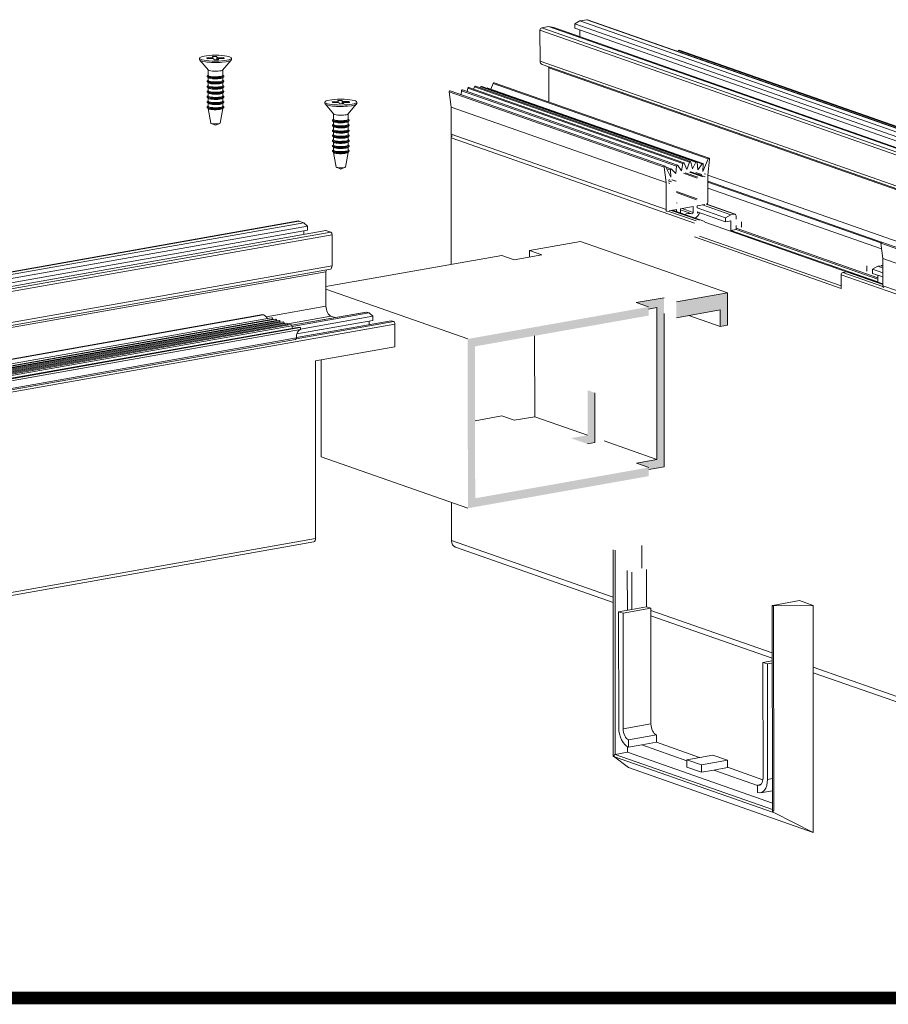
# Model space of a CAD drawing. Units: millimetres. Extents: x 17396 to 17693, y -7094 to -6674.
# Drawn here: x 17568 to 17640, y -6936 to -6854 of the extents above; entities that cross this region are included whole.
import ezdxf

# ---------------------------------------------------------------- set-up
doc = ezdxf.new("R2010")
doc.units = ezdxf.units.MM
doc.layers.add('CABEÇALHO FOLHA', color=7, linetype='Continuous', lineweight=9)
doc.layers.add('PERFIL', color=7, linetype='Continuous', lineweight=5)

msp = doc.modelspace()

# ---------------------------------------------------------------- hatches: boundary and pattern name
at = {"layer": 'PERFIL'}
for points in [[(17621.242, -6878.424), (17621.24, -6877.124), (17618.934, -6877.533), (17619.955, -6877.891), (17619.956, -6878.07), (17620.636, -6877.95), (17620.648, -6890.54), (17618.947, -6890.842), (17619.968, -6891.2), (17619.968, -6891.379), (17621.254, -6891.151)], [(17625.895, -6878.138), (17625.896, -6879.506), (17626.501, -6879.399), (17626.499, -6876.731), (17622.261, -6877.482), (17622.263, -6878.782)], [(17619.969, -6891.918), (17619.968, -6891.2), (17605.584, -6893.751), (17605.572, -6881.16), (17619.956, -6878.609), (17619.955, -6877.891), (17604.966, -6880.549), (17604.979, -6894.577)], [(17615.502, -6885.007), (17614.897, -6884.795), (17614.9, -6888.524), (17613.521, -6888.769), (17614.882, -6889.246), (17615.506, -6889.135)]]:
    msp.add_hatch(color=256, dxfattribs=at).paths.add_polyline_path(points)

# ---------------------------------------------------------------- linework, layer by layer
at = {"layer": 'CABEÇALHO FOLHA', "color": 128, "lineweight": 70, "true_color": 0x004d40, "const_width": 1.06}
msp.add_lwpolyline([(17680.173, -6935.164), (17420.173, -6935.164)], dxfattribs=at)
at = {"layer": 'PERFIL'}
for p, q in [((17613.838, -6854.437), (17614.27, -6854.189)), ((17613.838, -6854.779), (17613.838, -6854.437)), ((17613.838, -6854.437), (17663.941, -6872.009)), ((17614.27, -6854.189), (17614.847, -6854.087)), ((17614.27, -6854.189), (17664.373, -6871.762)), ((17614.847, -6854.087), (17664.95, -6871.659)), ((17614.905, -6854.091), (17665.008, -6871.664)), ((17610.958, -6857.514), (17610.955, -6854.948)), ((17610.955, -6854.948), (17661.059, -6872.52)), ((17611.099, -6854.751), (17611.676, -6854.649)), ((17611.099, -6854.751), (17661.203, -6872.324)), ((17611.676, -6854.649), (17612.108, -6854.743)), ((17611.676, -6854.649), (17661.779, -6872.222)), ((17612.108, -6854.743), (17662.212, -6872.316)), ((17613.838, -6854.779), (17663.941, -6872.351)), ((17614.271, -6855.502), (17614.271, -6854.931)), ((17622.422, -6856.65), (17622.393, -6856.717)), ((17672.525, -6874.223), (17622.422, -6856.65)), ((17672.601, -6874.175), (17622.498, -6856.602)), ((17582.729, -6857.271), (17582.729, -6857.388)), ((17583.463, -6858.26), (17582.745, -6857.426)), ((17583.335, -6857.251), (17583.686, -6857.245)), ((17583.368, -6857.316), (17583.335, -6857.251)), ((17583.72, -6857.309), (17583.368, -6857.316)), ((17583.686, -6857.31), (17583.686, -6857.245)), ((17583.812, -6857.145), (17584.164, -6857.139)), ((17583.846, -6857.21), (17583.812, -6857.145)), ((17583.846, -6857.316), (17583.846, -6857.213)), ((17583.945, -6857.403), (17583.912, -6857.338)), ((17584.297, -6857.397), (17583.945, -6857.403)), ((17584.164, -6857.139), (17584.197, -6857.203)), ((17584.164, -6857.399), (17584.164, -6857.139)), ((17584.197, -6857.398), (17584.197, -6857.203)), ((17584.263, -6857.397), (17584.263, -6857.329)), ((17584.264, -6857.332), (17584.297, -6857.397)), ((17584.264, -6857.397), (17584.264, -6857.332)), ((17584.39, -6857.233), (17584.741, -6857.226)), ((17584.39, -6857.298), (17584.39, -6857.233)), ((17584.775, -6857.291), (17584.423, -6857.297)), ((17584.645, -6858.26), (17585.363, -6857.426)), ((17584.741, -6857.226), (17584.775, -6857.291)), ((17584.741, -6857.291), (17584.741, -6857.226)), ((17585.379, -6857.27), (17585.379, -6857.388)), ((17610.958, -6857.514), (17661.061, -6875.086)), ((17583.456, -6858.252), (17583.456, -6858.705)), ((17584.653, -6858.252), (17584.653, -6858.705)), ((17611.129, -6857.796), (17661.232, -6875.369)), ((17611.682, -6860.907), (17611.679, -6858.07)), ((17611.679, -6858.07), (17661.782, -6875.643)), ((17583.365, -6858.749), (17583.365, -6858.788)), ((17583.366, -6859.176), (17583.366, -6859.215)), ((17583.467, -6858.896), (17583.378, -6858.812)), ((17583.467, -6859.323), (17583.378, -6859.239)), ((17583.456, -6858.684), (17583.417, -6858.701)), ((17583.456, -6859.11), (17583.417, -6859.128)), ((17583.456, -6858.886), (17583.456, -6859.132)), ((17583.456, -6859.313), (17583.456, -6859.559)), ((17584.642, -6858.896), (17584.731, -6858.812)), ((17584.642, -6859.323), (17584.731, -6859.239)), ((17584.653, -6858.683), (17584.691, -6858.7)), ((17584.653, -6858.885), (17584.653, -6859.132)), ((17584.653, -6859.11), (17584.692, -6859.127)), ((17584.653, -6859.312), (17584.653, -6859.559)), ((17584.743, -6858.748), (17584.743, -6858.788)), ((17584.743, -6859.175), (17584.743, -6859.215)), ((17624.987, -6865.573), (17607.164, -6859.322)), ((17583.366, -6859.603), (17583.366, -6859.642)), ((17583.366, -6860.03), (17583.366, -6860.069)), ((17583.467, -6859.75), (17583.378, -6859.666)), ((17583.467, -6860.177), (17583.378, -6860.093)), ((17583.456, -6859.537), (17583.417, -6859.555)), ((17583.456, -6859.964), (17583.418, -6859.982)), ((17583.456, -6859.74), (17583.456, -6859.986)), ((17583.456, -6860.167), (17583.456, -6860.413)), ((17584.642, -6859.75), (17584.731, -6859.666)), ((17584.642, -6860.177), (17584.731, -6860.093)), ((17584.653, -6859.537), (17584.692, -6859.554)), ((17584.653, -6859.739), (17584.653, -6859.986)), ((17584.653, -6859.964), (17584.692, -6859.981)), ((17584.653, -6860.166), (17584.653, -6860.413)), ((17584.743, -6859.602), (17584.743, -6859.642)), ((17584.744, -6860.029), (17584.744, -6860.069)), ((17621.245, -6866.309), (17603.422, -6860.058)), ((17603.422, -6860.058), (17603.581, -6861.32)), ((17621.326, -6866.222), (17603.503, -6859.971)), ((17604.453, -6859.97), (17604.43, -6860.296)), ((17622.276, -6866.221), (17604.453, -6859.97)), ((17622.357, -6866.15), (17604.534, -6859.899)), ((17604.985, -6859.753), (17604.924, -6860.036)), ((17622.808, -6866.004), (17604.985, -6859.753)), ((17622.887, -6865.945), (17605.064, -6859.694)), ((17605.527, -6859.646), (17605.458, -6859.833)), ((17623.35, -6865.897), (17605.527, -6859.646)), ((17623.425, -6865.85), (17605.602, -6859.599)), ((17606.062, -6859.652), (17606.014, -6859.743)), ((17623.885, -6865.903), (17606.062, -6859.652)), ((17623.956, -6865.867), (17606.133, -6859.616)), ((17624.398, -6866.021), (17606.575, -6859.77)), ((17606.575, -6859.77), (17606.575, -6859.771)), ((17624.462, -6865.996), (17606.639, -6859.745)), ((17607.088, -6859.37), (17606.886, -6859.831)), ((17624.911, -6865.621), (17607.088, -6859.37)), ((17583.366, -6860.457), (17583.366, -6860.496)), ((17583.366, -6860.883), (17583.366, -6860.923)), ((17583.467, -6860.604), (17583.379, -6860.52)), ((17583.467, -6861.031), (17583.379, -6860.947)), ((17583.456, -6860.391), (17583.418, -6860.408)), ((17583.456, -6860.818), (17583.418, -6860.835)), ((17583.456, -6860.593), (17583.456, -6860.84)), ((17584.642, -6860.603), (17584.731, -6860.519)), ((17584.642, -6861.03), (17584.731, -6860.946)), ((17584.653, -6860.391), (17584.692, -6860.408)), ((17584.653, -6860.593), (17584.653, -6860.84)), ((17584.653, -6860.818), (17584.692, -6860.835)), ((17584.744, -6860.456), (17584.744, -6860.495)), ((17584.744, -6860.883), (17584.744, -6860.922)), ((17593.119, -6860.915), (17593.119, -6861.032)), ((17593.725, -6860.895), (17594.076, -6860.889)), ((17593.758, -6860.96), (17593.725, -6860.895)), ((17594.11, -6860.953), (17593.758, -6860.96)), ((17594.076, -6860.954), (17594.076, -6860.889)), ((17594.202, -6860.789), (17594.554, -6860.783)), ((17594.236, -6860.854), (17594.202, -6860.789)), ((17594.236, -6860.96), (17594.236, -6860.857)), ((17594.335, -6861.047), (17594.302, -6860.983)), ((17594.554, -6860.783), (17594.587, -6860.847)), ((17594.554, -6861.043), (17594.554, -6860.783)), ((17594.587, -6861.043), (17594.587, -6860.847)), ((17594.653, -6861.041), (17594.653, -6860.973)), ((17594.654, -6860.976), (17594.687, -6861.041)), ((17594.654, -6861.041), (17594.654, -6860.976)), ((17594.78, -6860.877), (17595.131, -6860.87)), ((17594.78, -6860.942), (17594.78, -6860.877)), ((17595.165, -6860.935), (17594.813, -6860.941)), ((17595.131, -6860.87), (17595.165, -6860.935)), ((17595.131, -6860.935), (17595.131, -6860.87)), ((17595.769, -6860.914), (17595.769, -6861.032)), ((17583.366, -6861.31), (17583.366, -6861.35)), ((17583.468, -6861.458), (17583.379, -6861.374)), ((17583.457, -6861.245), (17583.418, -6861.262)), ((17583.457, -6861.02), (17583.457, -6861.267)), ((17583.661, -6862.649), (17583.458, -6861.449)), ((17584.45, -6862.648), (17584.652, -6861.449)), ((17584.643, -6861.457), (17584.731, -6861.373)), ((17584.653, -6861.02), (17584.653, -6861.266)), ((17584.653, -6861.245), (17584.692, -6861.262)), ((17584.744, -6861.31), (17584.744, -6861.349)), ((17593.853, -6861.904), (17593.136, -6861.07)), ((17594.687, -6861.041), (17594.335, -6861.047)), ((17595.035, -6861.904), (17595.753, -6861.07)), ((17621.405, -6867.571), (17603.581, -6861.32)), ((17603.581, -6861.32), (17603.584, -6863.578)), ((17593.756, -6862.393), (17593.756, -6862.432)), ((17593.857, -6862.54), (17593.768, -6862.456)), ((17593.846, -6862.328), (17593.807, -6862.345)), ((17593.846, -6861.896), (17593.846, -6862.349)), ((17593.846, -6862.53), (17593.846, -6862.776)), ((17595.032, -6862.54), (17595.121, -6862.456)), ((17595.043, -6861.896), (17595.043, -6862.349)), ((17595.043, -6862.327), (17595.081, -6862.345)), ((17595.043, -6862.53), (17595.043, -6862.776)), ((17595.133, -6862.393), (17595.133, -6862.432)), ((17584.055, -6862.827), (17583.693, -6862.675)), ((17584.055, -6862.827), (17584.417, -6862.675)), ((17593.756, -6862.82), (17593.756, -6862.859)), ((17593.756, -6863.247), (17593.756, -6863.286)), ((17593.857, -6862.967), (17593.768, -6862.883)), ((17593.857, -6863.394), (17593.768, -6863.31)), ((17593.846, -6862.755), (17593.807, -6862.772)), ((17593.846, -6863.181), (17593.808, -6863.199)), ((17593.846, -6862.957), (17593.846, -6863.203)), ((17593.846, -6863.384), (17593.846, -6863.63)), ((17595.032, -6862.967), (17595.121, -6862.883)), ((17595.032, -6863.394), (17595.121, -6863.31)), ((17595.043, -6862.754), (17595.082, -6862.771)), ((17595.043, -6862.956), (17595.043, -6863.203)), ((17595.043, -6863.181), (17595.082, -6863.198)), ((17595.043, -6863.383), (17595.043, -6863.63)), ((17595.133, -6862.819), (17595.133, -6862.859)), ((17595.134, -6863.246), (17595.134, -6863.286)), ((17593.756, -6863.674), (17593.756, -6863.713)), ((17593.756, -6864.101), (17593.756, -6864.14)), ((17593.857, -6863.821), (17593.769, -6863.737)), ((17593.857, -6864.248), (17593.769, -6864.164)), ((17593.846, -6863.608), (17593.808, -6863.626)), ((17593.846, -6864.035), (17593.808, -6864.053)), ((17593.846, -6863.811), (17593.846, -6864.057)), ((17593.847, -6864.238), (17593.847, -6864.484)), ((17595.032, -6863.821), (17595.121, -6863.737)), ((17595.032, -6864.248), (17595.121, -6864.164)), ((17595.043, -6863.608), (17595.082, -6863.625)), ((17595.043, -6863.81), (17595.043, -6864.057)), ((17595.043, -6864.035), (17595.082, -6864.052)), ((17595.043, -6864.237), (17595.043, -6864.484)), ((17595.134, -6863.673), (17595.134, -6863.713)), ((17595.134, -6864.1), (17595.134, -6864.14)), ((17603.593, -6874.366), (17603.583, -6863.886)), ((17603.583, -6863.886), (17623.755, -6870.961)), ((17621.407, -6869.829), (17603.584, -6863.578)), ((17593.756, -6864.527), (17593.756, -6864.567)), ((17593.756, -6864.954), (17593.756, -6864.994)), ((17593.858, -6864.675), (17593.769, -6864.591)), ((17593.858, -6865.102), (17593.769, -6865.018)), ((17593.847, -6864.462), (17593.808, -6864.479)), ((17593.847, -6864.889), (17593.808, -6864.906)), ((17593.847, -6864.664), (17593.847, -6864.911)), ((17595.032, -6864.674), (17595.121, -6864.59)), ((17595.033, -6865.101), (17595.121, -6865.017)), ((17595.043, -6864.462), (17595.082, -6864.479)), ((17595.043, -6864.664), (17595.043, -6864.911)), ((17595.043, -6864.889), (17595.082, -6864.906)), ((17595.134, -6864.527), (17595.134, -6864.566)), ((17595.134, -6864.954), (17595.134, -6864.993)), ((17594.051, -6866.293), (17593.848, -6865.093)), ((17594.84, -6866.293), (17595.042, -6865.093)), ((17623.591, -6866.455), (17623.458, -6865.889)), ((17624.911, -6865.621), (17624.452, -6866.674)), ((17624.864, -6866.958), (17625.02, -6865.64)), ((17594.445, -6866.471), (17594.083, -6866.319)), ((17594.445, -6866.471), (17594.807, -6866.319)), ((17621.245, -6866.309), (17621.405, -6867.571)), ((17621.816, -6867.142), (17621.35, -6866.241)), ((17621.851, -6866.459), (17621.376, -6866.292)), ((17621.77, -6866.542), (17621.446, -6866.428)), ((17621.77, -6866.542), (17621.816, -6867.142)), ((17622.232, -6866.837), (17621.868, -6866.47)), ((17622.276, -6866.221), (17622.232, -6866.837)), ((17622.676, -6866.617), (17622.381, -6866.169)), ((17622.808, -6866.004), (17622.676, -6866.617)), ((17623.133, -6866.489), (17622.916, -6865.974)), ((17623.35, -6865.897), (17623.133, -6866.489)), ((17624.403, -6867.075), (17623.361, -6866.71)), ((17624.462, -6867.08), (17623.401, -6866.707)), ((17624.645, -6867.116), (17623.474, -6866.705)), ((17623.885, -6865.903), (17623.591, -6866.455)), ((17624.035, -6866.518), (17623.99, -6865.917)), ((17624.398, -6866.021), (17624.035, -6866.518)), ((17624.452, -6866.674), (17624.496, -6866.058)), ((17621.865, -6867.525), (17621.595, -6867.431)), ((17621.738, -6867.382), (17621.642, -6867.348)), ((17621.69, -6867.355), (17621.66, -6867.344)), ((17622.212, -6867.464), (17621.9, -6867.354)), ((17622.235, -6867.466), (17621.906, -6867.35)), ((17623.999, -6867.215), (17622.842, -6866.81)), ((17624.056, -6867.137), (17622.998, -6866.766)), ((17624.366, -6866.916), (17623.873, -6866.743)), ((17624.347, -6866.908), (17623.883, -6866.745)), ((17624.672, -6866.888), (17624.57, -6866.852)), ((17624.866, -6869.216), (17624.864, -6866.958)), ((17624.864, -6866.97), (17640.724, -6872.532)), ((17624.864, -6867.464), (17639.282, -6872.521)), ((17621.405, -6867.571), (17621.407, -6869.829)), ((17621.733, -6867.65), (17621.618, -6867.61)), ((17624.001, -6868.924), (17622.27, -6868.317)), ((17624.864, -6867.54), (17639.214, -6872.573)), ((17624.865, -6868.035), (17639.271, -6873.087)), ((17623.943, -6869.003), (17622.27, -6868.416)), ((17621.55, -6869.94), (17623.899, -6870.764)), ((17621.663, -6869.921), (17622.272, -6869.813)), ((17621.838, -6869.889), (17624.187, -6870.713)), ((17621.947, -6869.87), (17624.62, -6870.808)), ((17622.272, -6869.813), (17622.272, -6869.984)), ((17622.329, -6869.289), (17622.286, -6869.274)), ((17623.655, -6869.567), (17622.617, -6869.751)), ((17622.617, -6869.751), (17622.618, -6870.105)), ((17623.54, -6870.172), (17622.618, -6869.848)), ((17623.656, -6870.055), (17622.732, -6869.731)), ((17623.656, -6870.055), (17623.655, -6869.567)), ((17624.001, -6869.506), (17624.61, -6869.398)), ((17624.001, -6869.677), (17624.001, -6869.506)), ((17624.001, -6869.677), (17626.35, -6870.501)), ((17624.433, -6869.429), (17626.782, -6870.253)), ((17624.721, -6869.378), (17627.07, -6870.202)), ((17624.78, -6869.383), (17627.129, -6870.206)), ((17590.932, -6870.766), (17535.393, -6880.616)), ((17590.962, -6870.769), (17535.424, -6880.619)), ((17591.371, -6870.912), (17590.962, -6870.769)), ((17624.001, -6870.019), (17626.35, -6870.843)), ((17624.002, -6870.114), (17624.002, -6870.019)), ((17624.07, -6870.043), (17624.002, -6870.114)), ((17626.35, -6870.501), (17626.782, -6870.253)), ((17626.35, -6870.843), (17626.35, -6870.501)), ((17626.782, -6870.766), (17626.35, -6870.843)), ((17626.782, -6870.253), (17627.07, -6870.202)), ((17626.783, -6871.553), (17626.782, -6870.766)), ((17627.214, -6870.348), (17627.215, -6870.62)), ((17591.371, -6870.912), (17535.832, -6880.762)), ((17591.677, -6871.191), (17536.139, -6881.041)), ((17591.678, -6871.533), (17536.139, -6881.383)), ((17593.209, -6871.557), (17537.67, -6881.407)), ((17591.677, -6871.191), (17591.371, -6870.912)), ((17591.372, -6871.883), (17591.372, -6871.587)), ((17591.678, -6871.533), (17591.677, -6871.191)), ((17593.617, -6871.7), (17593.209, -6871.557)), ((17624.62, -6870.863), (17636.373, -6874.985)), ((17627.215, -6871.477), (17626.783, -6871.553)), ((17638.954, -6875.822), (17626.783, -6871.553)), ((17627.215, -6871.146), (17627.215, -6871.477)), ((17627.215, -6871.356), (17638.954, -6875.473)), ((17627.215, -6871.477), (17638.954, -6875.593)), ((17627.662, -6870.842), (17627.662, -6871.235)), ((17593.617, -6871.7), (17538.079, -6881.55)), ((17593.719, -6871.907), (17538.181, -6881.757)), ((17593.722, -6874.473), (17593.719, -6871.907)), ((17635.927, -6876.359), (17623.756, -6872.09)), ((17624.189, -6872.013), (17635.927, -6876.13)), ((17610.091, -6873.213), (17614.328, -6872.462)), ((17610.091, -6873.752), (17610.091, -6873.213)), ((17610.091, -6873.213), (17611.112, -6873.571)), ((17614.328, -6872.462), (17626.499, -6876.731)), ((17639.211, -6872.61), (17639.37, -6873.872)), ((17653.526, -6877.631), (17639.211, -6872.61)), ((17653.606, -6877.544), (17639.291, -6872.523)), ((17593.213, -6876.207), (17607.784, -6873.622)), ((17608.806, -6873.98), (17607.784, -6873.622)), ((17611.112, -6873.571), (17608.806, -6873.98)), ((17639.37, -6873.872), (17639.372, -6876.13)), ((17653.685, -6878.893), (17639.37, -6873.872)), ((17593.579, -6874.749), (17538.041, -6884.599)), ((17593.722, -6874.473), (17538.183, -6884.323)), ((17638.052, -6874.486), (17638.053, -6874.879)), ((17638.953, -6874.522), (17638.52, -6874.77)), ((17638.52, -6874.77), (17639.371, -6875.068)), ((17638.52, -6874.77), (17638.521, -6875.112)), ((17639.241, -6874.471), (17638.953, -6874.522)), ((17638.953, -6874.522), (17639.37, -6874.668)), ((17639.241, -6874.471), (17639.37, -6874.516)), ((17639.3, -6874.475), (17639.37, -6874.5)), ((17593.212, -6874.978), (17537.674, -6884.828)), ((17593.215, -6877.818), (17593.212, -6874.978)), ((17635.926, -6875.23), (17653.686, -6881.459)), ((17635.926, -6875.23), (17635.927, -6876.359)), ((17636.358, -6874.982), (17636.07, -6875.033)), ((17636.07, -6875.033), (17639.384, -6876.195)), ((17636.358, -6874.982), (17639.372, -6876.039)), ((17636.791, -6875.076), (17636.358, -6874.982)), ((17636.791, -6875.076), (17639.372, -6875.981)), ((17638.521, -6875.112), (17639.371, -6875.41)), ((17638.953, -6875.263), (17638.954, -6875.822)), ((17593.213, -6876.427), (17604.966, -6880.549)), ((17653.687, -6881.151), (17639.372, -6876.13)), ((17618.934, -6877.533), (17621.24, -6877.124)), ((17622.261, -6877.482), (17626.499, -6876.731)), ((17626.499, -6876.731), (17626.501, -6879.399)), ((17593.215, -6877.818), (17588.243, -6878.7)), ((17619.955, -6877.891), (17618.934, -6877.533)), ((17620.636, -6877.95), (17619.956, -6878.07)), ((17620.648, -6890.54), (17620.636, -6877.95)), ((17587.979, -6878.529), (17540.616, -6886.929)), ((17587.993, -6878.531), (17540.63, -6886.931)), ((17588.008, -6878.537), (17540.644, -6886.936)), ((17588.709, -6878.789), (17541.346, -6887.189)), ((17588.812, -6878.919), (17541.449, -6887.319)), ((17589.04, -6878.904), (17541.677, -6887.304)), ((17588.008, -6878.537), (17587.993, -6878.531)), ((17588.815, -6878.944), (17588.812, -6878.919)), ((17593.624, -6878.645), (17590.044, -6879.28)), ((17596.553, -6878.313), (17590.377, -6879.408)), ((17596.584, -6878.315), (17590.38, -6879.416)), ((17596.788, -6878.387), (17590.41, -6879.518)), ((17597.094, -6878.665), (17591.109, -6879.727)), ((17593.977, -6878.769), (17593.624, -6878.645)), ((17596.788, -6878.387), (17596.584, -6878.315)), ((17597.094, -6878.665), (17596.788, -6878.387)), ((17597.095, -6879.008), (17597.094, -6878.665)), ((17621.242, -6878.424), (17621.254, -6891.151)), ((17625.895, -6878.138), (17622.263, -6878.782)), ((17623.304, -6878.597), (17625.896, -6879.506)), ((17625.896, -6879.506), (17625.895, -6878.138)), ((17589.123, -6879.009), (17541.76, -6887.409)), ((17589.351, -6879.012), (17541.988, -6887.412)), ((17589.423, -6879.098), (17542.06, -6887.498)), ((17589.675, -6879.126), (17542.312, -6887.526)), ((17589.747, -6879.211), (17542.384, -6887.611)), ((17589.982, -6879.234), (17542.619, -6887.634)), ((17590.059, -6879.318), (17542.695, -6887.718)), ((17590.297, -6879.346), (17542.934, -6887.745)), ((17590.391, -6879.445), (17543.028, -6887.845)), ((17598.932, -6879.31), (17543.394, -6889.16)), ((17590.861, -6879.593), (17543.498, -6887.993)), ((17591.053, -6879.605), (17543.69, -6888.005)), ((17591.067, -6879.609), (17543.704, -6888.009)), ((17591.09, -6879.755), (17543.727, -6888.155)), ((17589.13, -6879.051), (17589.123, -6879.009)), ((17589.437, -6879.168), (17589.423, -6879.098)), ((17589.76, -6879.273), (17589.747, -6879.211)), ((17590.075, -6879.385), (17590.059, -6879.318)), ((17590.45, -6879.666), (17590.391, -6879.445)), ((17598.83, -6879.103), (17590.741, -6880.538)), ((17598.626, -6879.032), (17590.756, -6880.427)), ((17597.095, -6879.008), (17590.793, -6880.125)), ((17591.067, -6879.609), (17591.053, -6879.605)), ((17596.789, -6879.357), (17596.788, -6879.062)), ((17598.83, -6879.103), (17598.626, -6879.032)), ((17598.934, -6881.192), (17598.932, -6879.31)), ((17626.501, -6879.399), (17625.896, -6879.506)), ((17590.756, -6880.455), (17543.393, -6888.855)), ((17610.512, -6880.284), (17610.519, -6886.988)), ((17590.699, -6880.586), (17543.336, -6888.986)), ((17592.337, -6882.362), (17598.934, -6881.192)), ((17592.35, -6897.073), (17592.337, -6882.362)), ((17592.808, -6890.308), (17592.801, -6882.279)), ((17615.502, -6885.007), (17615.506, -6889.135)), ((17607.797, -6886.931), (17605.578, -6887.325)), ((17608.818, -6887.289), (17607.797, -6886.931)), ((17610.519, -6886.988), (17608.818, -6887.289)), ((17610.519, -6886.988), (17614.9, -6888.524)), ((17615.506, -6889.135), (17614.882, -6889.246)), ((17616.266, -6889.003), (17620.648, -6890.54)), ((17592.808, -6890.308), (17604.979, -6894.577)), ((17618.947, -6890.842), (17620.648, -6890.54)), ((17619.968, -6891.2), (17618.947, -6890.842)), ((17621.254, -6891.151), (17619.968, -6891.379)), ((17603.615, -6897.243), (17603.612, -6894.097)), ((17592.208, -6897.349), (17543.267, -6906.029)), ((17592.35, -6897.073), (17543.409, -6905.753)), ((17603.615, -6897.243), (17617.023, -6901.946)), ((17619.408, -6899.535), (17619.406, -6897.653)), ((17603.957, -6897.808), (17617.023, -6902.39)), ((17617.019, -6898.026), (17617.035, -6915.004)), ((17617.203, -6914.982), (17617.187, -6898.047)), ((17618.197, -6899.75), (17618.2, -6903.023)), ((17618.568, -6902.958), (17618.565, -6899.879)), ((17619.776, -6899.664), (17619.778, -6902.743)), ((17632.476, -6902.237), (17630.256, -6902.631)), ((17633.599, -6902.631), (17632.476, -6902.237)), ((17618.568, -6902.958), (17617.472, -6903.152)), ((17617.84, -6903.281), (17617.472, -6903.152)), ((17617.472, -6903.152), (17617.481, -6912.731)), ((17620.146, -6902.872), (17617.84, -6903.281)), ((17617.849, -6912.86), (17617.84, -6903.281)), ((17619.778, -6902.743), (17618.568, -6902.958)), ((17620.146, -6902.872), (17619.778, -6902.743)), ((17620.155, -6912.451), (17620.146, -6902.872)), ((17620.146, -6903.041), (17630.215, -6906.573)), ((17630.211, -6902.652), (17630.227, -6919.631)), ((17630.323, -6902.679), (17633.599, -6902.631)), ((17630.339, -6919.63), (17630.323, -6902.679)), ((17633.617, -6921.448), (17633.599, -6902.631)), ((17620.147, -6903.486), (17630.215, -6907.017)), ((17630.216, -6907.211), (17629.439, -6907.349)), ((17629.439, -6907.349), (17629.807, -6907.478)), ((17629.448, -6916.929), (17629.439, -6907.349)), ((17630.216, -6907.405), (17629.807, -6907.478)), ((17629.807, -6907.478), (17629.816, -6917.057)), ((17633.604, -6907.761), (17653.718, -6914.816)), ((17633.604, -6908.206), (17654.061, -6915.38)), ((17620.155, -6912.451), (17617.849, -6912.86)), ((17620.605, -6913.362), (17618.299, -6913.771)), ((17618.3, -6914.386), (17618.299, -6913.771)), ((17620.606, -6913.978), (17619.395, -6914.192)), ((17620.606, -6913.978), (17620.605, -6913.362)), ((17620.606, -6913.978), (17624.177, -6915.23)), ((17617.203, -6914.982), (17618.211, -6914.803)), ((17618.211, -6914.347), (17618.211, -6914.803)), ((17618.211, -6914.803), (17630.227, -6919.017)), ((17619.395, -6914.192), (17618.3, -6914.386)), ((17623.123, -6915.5), (17619.395, -6914.192)), ((17617.035, -6915.123), (17617.035, -6915.132)), ((17618.301, -6916.076), (17617.044, -6915.14)), ((17630.236, -6919.767), (17617.147, -6915.176)), ((17630.227, -6919.55), (17617.203, -6914.982)), ((17625.285, -6915.034), (17623.123, -6915.417)), ((17623.123, -6915.417), (17623.124, -6916.033)), ((17624.348, -6915.847), (17623.123, -6915.417)), ((17626.51, -6915.463), (17624.348, -6915.847)), ((17625.285, -6915.034), (17626.51, -6915.463)), ((17626.51, -6915.463), (17626.511, -6916.079)), ((17633.617, -6921.448), (17618.301, -6916.076)), ((17623.124, -6916.033), (17624.349, -6916.463)), ((17624.349, -6916.463), (17624.348, -6915.847)), ((17625.358, -6916.284), (17624.349, -6916.463)), ((17625.358, -6916.284), (17626.511, -6916.079)), ((17629, -6917.561), (17625.358, -6916.284)), ((17626.511, -6916.049), (17629.439, -6917.076)), ((17630.225, -6916.985), (17629.816, -6917.057)), ((17629.257, -6917.478), (17629, -6917.524)), ((17629, -6918.139), (17629, -6917.524)), ((17630.226, -6917.988), (17629.246, -6918.162)), ((17630.227, -6919.749), (17630.227, -6919.759)), ((17630.339, -6919.803), (17633.617, -6921.448))]:
    msp.add_line(p, q, dxfattribs=at)
for centre, major_axis, ratio, start_param, end_param in [((17614.847, -6854.258), (0.058, 0.167), 0.790397, 0, 0.418751), ((17611.099, -6854.922), (0.058, 0.167), 0.790397, 0.418751, 1.989547), ((17622.475, -6856.669), (-0.0234, -0.0667), 0.790397, 3.141593, 4.707324), ((17584.054, -6857.388), (-1.325, 0), 0.183292, 0, 0.882204), ((17584.054, -6857.388), (-1.325, 0), 0.183292, 0.882204, 3.141593), ((17583.67, -6857.213), (0.177, 0), 0.183292, 4.806754, 6.37755), ((17583.736, -6857.342), (-0.177, 0), 0.183292, 3.235958, 4.806754), ((17584.373, -6857.2), (0.177, 0), 0.183292, 3.235958, 4.806754), ((17584.44, -6857.329), (-0.177, 0), 0.183292, 4.806754, 6.37755), ((17611.246, -6857.463), (-0.117, -0.333), 0.790397, 5.13114, 6.283185), ((17584.054, -6858.243), (-0.598, 0), 0.183292, 0.156335, 0.882204), ((17584.054, -6858.243), (-0.598, 0), 0.183292, 0.882204, 2.985257), ((17611.391, -6858.121), (0.117, 0.333), 0.790397, 5.13114, 5.386093), ((17584.054, -6858.749), (-0.689, 0), 0.183292, 5.892935, 7.165389), ((17584.054, -6859.176), (-0.689, 0), 0.183292, 5.892935, 7.165389), ((17584.054, -6858.788), (-0.689, 0), 0.183292, 0, 0.882204), ((17584.054, -6859.215), (-0.689, 0), 0.183292, 0, 0.882204), ((17584.054, -6858.705), (-0.598, 0), 0.183292, 0, 0.882204), ((17584.054, -6859.132), (-0.598, 0), 0.183292, 0, 0.882204), ((17584.054, -6858.875), (-0.598, 0), 0.183292, 0.191388, 0.882204), ((17584.054, -6859.302), (-0.598, 0), 0.183292, 0.191388, 0.882204), ((17584.054, -6858.749), (-0.689, 0), 0.183292, 0.882204, 3.531843), ((17584.054, -6858.788), (-0.689, 0), 0.183292, 0.882204, 3.141593), ((17584.054, -6859.176), (-0.689, 0), 0.183292, 0.882204, 3.531843), ((17584.054, -6859.215), (-0.689, 0), 0.183292, 0.882204, 3.141593), ((17584.054, -6858.705), (-0.598, 0), 0.183292, 0.882204, 3.141593), ((17584.054, -6858.875), (-0.598, 0), 0.183292, 0.882204, 2.950204), ((17584.054, -6859.132), (-0.598, 0), 0.183292, 0.882204, 3.141593), ((17584.054, -6859.302), (-0.598, 0), 0.183292, 0.882204, 2.950204), ((17607.14, -6859.389), (-0.0234, -0.0667), 0.790397, 3.141593, 4.707324), ((17584.055, -6859.602), (-0.689, 0), 0.183292, 5.892935, 7.165389), ((17584.055, -6860.029), (-0.689, 0), 0.183292, 5.892935, 7.165389), ((17584.055, -6859.642), (-0.689, 0), 0.183292, 0, 0.882204), ((17584.055, -6860.069), (-0.689, 0), 0.183292, 0, 0.882204), ((17584.055, -6859.559), (-0.598, 0), 0.183292, 0, 0.882204), ((17584.055, -6859.986), (-0.598, 0), 0.183292, 0, 0.882204), ((17584.055, -6859.729), (-0.598, 0), 0.183292, 0.191388, 0.882204), ((17584.055, -6860.156), (-0.598, 0), 0.183292, 0.191388, 0.882204), ((17584.055, -6859.602), (-0.689, 0), 0.183292, 0.882204, 3.531843), ((17584.055, -6859.642), (-0.689, 0), 0.183292, 0.882204, 3.141593), ((17584.055, -6860.029), (-0.689, 0), 0.183292, 0.882204, 3.531843), ((17584.055, -6860.069), (-0.689, 0), 0.183292, 0.882204, 3.141593), ((17584.055, -6859.559), (-0.598, 0), 0.183292, 0.882204, 3.141593), ((17584.055, -6859.729), (-0.598, 0), 0.183292, 0.882204, 2.950204), ((17584.055, -6859.986), (-0.598, 0), 0.183292, 0.882204, 3.141593), ((17584.055, -6860.156), (-0.598, 0), 0.183292, 0.882204, 2.950204), ((17603.479, -6860.038), (-0.0234, -0.0667), 0.790397, 3.141593, 5.279258), ((17604.51, -6859.966), (-0.0234, -0.0667), 0.790397, 3.141593, 5.044664), ((17605.041, -6859.761), (-0.0234, -0.0667), 0.790397, 3.141593, 4.870131), ((17605.579, -6859.665), (-0.0234, -0.0667), 0.790397, 3.141593, 4.695598), ((17606.109, -6859.682), (-0.0234, -0.0667), 0.790397, 3.141593, 4.521065), ((17606.616, -6859.811), (-0.0234, -0.0667), 0.790397, 3.141593, 4.346532), ((17584.055, -6860.456), (-0.689, 0), 0.183292, 5.892935, 7.165389), ((17584.055, -6860.883), (-0.689, 0), 0.183292, 5.892935, 7.165389), ((17584.055, -6860.496), (-0.689, 0), 0.183292, 0, 0.882204), ((17584.055, -6860.923), (-0.689, 0), 0.183292, 0, 0.882204), ((17584.055, -6860.413), (-0.598, 0), 0.183292, 0, 0.882204), ((17584.055, -6860.84), (-0.598, 0), 0.183292, 0, 0.882204), ((17584.055, -6860.583), (-0.598, 0), 0.183292, 0.191388, 0.882204), ((17584.055, -6860.456), (-0.689, 0), 0.183292, 0.882204, 3.531843), ((17584.055, -6860.496), (-0.689, 0), 0.183292, 0.882204, 3.141593), ((17584.055, -6860.883), (-0.689, 0), 0.183292, 0.882204, 3.531843), ((17584.055, -6860.923), (-0.689, 0), 0.183292, 0.882204, 3.141593), ((17584.055, -6860.413), (-0.598, 0), 0.183292, 0.882204, 3.141593), ((17584.055, -6860.583), (-0.598, 0), 0.183292, 0.882204, 2.950204), ((17584.055, -6860.84), (-0.598, 0), 0.183292, 0.882204, 3.141593), ((17594.06, -6860.857), (0.177, 0), 0.183292, 4.806754, 6.37755), ((17594.126, -6860.986), (-0.177, 0), 0.183292, 3.235958, 4.806754), ((17594.763, -6860.844), (0.177, 0), 0.183292, 3.235958, 4.806754), ((17594.83, -6860.973), (-0.177, 0), 0.183292, 4.806754, 6.37755), ((17584.055, -6861.31), (-0.689, 0), 0.183292, 5.892935, 7.165389), ((17584.055, -6861.349), (-0.689, 0), 0.183292, 0, 0.882204), ((17584.055, -6861.267), (-0.598, 0), 0.183292, 0, 0.882204), ((17584.055, -6861.01), (-0.598, 0), 0.183292, 0.191388, 0.882204), ((17584.055, -6861.437), (-0.598, 0), 0.183292, 0.191388, 0.882204), ((17584.055, -6861.31), (-0.689, 0), 0.183292, 0.882204, 3.531843), ((17584.055, -6861.349), (-0.689, 0), 0.183292, 0.882204, 3.141593), ((17584.055, -6861.01), (-0.598, 0), 0.183292, 0.882204, 2.950204), ((17584.055, -6861.267), (-0.598, 0), 0.183292, 0.882204, 3.141593), ((17584.055, -6861.437), (-0.598, 0), 0.183292, 0.882204, 2.950204), ((17594.444, -6861.032), (-1.325, 0), 0.183292, 0, 0.882204), ((17594.444, -6861.032), (-1.325, 0), 0.183292, 0.882204, 3.141593), ((17594.444, -6862.393), (-0.689, 0), 0.183292, 5.892935, 7.165389), ((17594.444, -6862.432), (-0.689, 0), 0.183292, 0, 0.882204), ((17594.444, -6862.349), (-0.598, 0), 0.183292, 0, 0.882204), ((17594.444, -6861.887), (-0.598, 0), 0.183292, 0.156335, 0.882204), ((17594.444, -6862.519), (-0.598, 0), 0.183292, 0.191388, 0.882204), ((17594.444, -6862.393), (-0.689, 0), 0.183292, 0.882204, 3.531843), ((17594.444, -6862.432), (-0.689, 0), 0.183292, 0.882204, 3.141593), ((17594.444, -6861.887), (-0.598, 0), 0.183292, 0.882204, 2.985257), ((17594.444, -6862.349), (-0.598, 0), 0.183292, 0.882204, 3.141593), ((17594.444, -6862.519), (-0.598, 0), 0.183292, 0.882204, 2.950204), ((17584.055, -6862.646), (-0.395, 0), 0.183292, 0.030829, 0.882204), ((17584.055, -6862.646), (-0.395, 0), 0.183292, 0.882204, 3.110763), ((17594.445, -6862.82), (-0.689, 0), 0.183292, 5.892935, 7.165389), ((17594.445, -6863.247), (-0.689, 0), 0.183292, 5.892935, 7.165389), ((17594.445, -6862.859), (-0.689, 0), 0.183292, 0, 0.882204), ((17594.445, -6863.286), (-0.689, 0), 0.183292, 0, 0.882204), ((17594.445, -6862.776), (-0.598, 0), 0.183292, 0, 0.882204), ((17594.445, -6863.203), (-0.598, 0), 0.183292, 0, 0.882204), ((17594.445, -6862.946), (-0.598, 0), 0.183292, 0.191388, 0.882204), ((17594.445, -6863.373), (-0.598, 0), 0.183292, 0.191388, 0.882204), ((17594.445, -6862.82), (-0.689, 0), 0.183292, 0.882204, 3.531843), ((17594.445, -6862.859), (-0.689, 0), 0.183292, 0.882204, 3.141593), ((17594.445, -6863.247), (-0.689, 0), 0.183292, 0.882204, 3.531843), ((17594.445, -6863.286), (-0.689, 0), 0.183292, 0.882204, 3.141593), ((17594.445, -6862.776), (-0.598, 0), 0.183292, 0.882204, 3.141593), ((17594.445, -6862.946), (-0.598, 0), 0.183292, 0.882204, 2.950204), ((17594.445, -6863.203), (-0.598, 0), 0.183292, 0.882204, 3.141593), ((17594.445, -6863.373), (-0.598, 0), 0.183292, 0.882204, 2.950204), ((17594.445, -6863.673), (-0.689, 0), 0.183292, 5.892935, 7.165389), ((17594.445, -6864.1), (-0.689, 0), 0.183292, 5.892935, 7.165389), ((17594.445, -6863.713), (-0.689, 0), 0.183292, 0, 0.882204), ((17594.445, -6864.14), (-0.689, 0), 0.183292, 0, 0.882204), ((17594.445, -6863.63), (-0.598, 0), 0.183292, 0, 0.882204), ((17594.445, -6864.057), (-0.598, 0), 0.183292, 0, 0.882204), ((17594.445, -6863.8), (-0.598, 0), 0.183292, 0.191388, 0.882204), ((17594.445, -6864.227), (-0.598, 0), 0.183292, 0.191388, 0.882204), ((17594.445, -6863.673), (-0.689, 0), 0.183292, 0.882204, 3.531843), ((17594.445, -6863.713), (-0.689, 0), 0.183292, 0.882204, 3.141593), ((17594.445, -6864.1), (-0.689, 0), 0.183292, 0.882204, 3.531843), ((17594.445, -6864.14), (-0.689, 0), 0.183292, 0.882204, 3.141593), ((17594.445, -6863.63), (-0.598, 0), 0.183292, 0.882204, 3.141593), ((17594.445, -6863.8), (-0.598, 0), 0.183292, 0.882204, 2.950204), ((17594.445, -6864.057), (-0.598, 0), 0.183292, 0.882204, 3.141593), ((17594.445, -6864.227), (-0.598, 0), 0.183292, 0.882204, 2.950204), ((17603.727, -6863.861), (0.058, 0.167), 0.790397, 0.867005, 1.989547), ((17603.728, -6863.553), (-0.058, -0.167), 0.790397, 5.13114, 6.248153), ((17594.445, -6864.527), (-0.689, 0), 0.183292, 5.892935, 7.165389), ((17594.445, -6864.954), (-0.689, 0), 0.183292, 5.892935, 7.165389), ((17594.445, -6864.567), (-0.689, 0), 0.183292, 0, 0.882204), ((17594.445, -6864.994), (-0.689, 0), 0.183292, 0, 0.882204), ((17594.445, -6864.484), (-0.598, 0), 0.183292, 0, 0.882204), ((17594.445, -6864.911), (-0.598, 0), 0.183292, 0, 0.882204), ((17594.445, -6864.654), (-0.598, 0), 0.183292, 0.191388, 0.882204), ((17594.445, -6864.527), (-0.689, 0), 0.183292, 0.882204, 3.531843), ((17594.445, -6864.567), (-0.689, 0), 0.183292, 0.882204, 3.141593), ((17594.445, -6864.954), (-0.689, 0), 0.183292, 0.882204, 3.531843), ((17594.445, -6864.994), (-0.689, 0), 0.183292, 0.882204, 3.141593), ((17594.445, -6864.484), (-0.598, 0), 0.183292, 0.882204, 3.141593), ((17594.445, -6864.654), (-0.598, 0), 0.183292, 0.882204, 2.950204), ((17594.445, -6864.911), (-0.598, 0), 0.183292, 0.882204, 3.141593), ((17594.445, -6865.081), (-0.598, 0), 0.183292, 0.191388, 0.882204), ((17594.445, -6865.081), (-0.598, 0), 0.183292, 0.882204, 2.950204), ((17623.402, -6865.916), (0.0234, 0.0667), 0.790397, 5.39215, 7.83719), ((17623.933, -6865.933), (0.0234, 0.0667), 0.790397, 5.217617, 7.662657), ((17624.963, -6865.64), (0.0234, 0.0667), 0.790397, 4.983022, 7.848917), ((17594.445, -6866.29), (-0.395, 0), 0.183292, 0.030829, 0.882204), ((17594.445, -6866.29), (-0.395, 0), 0.183292, 0.882204, 3.110763), ((17621.302, -6866.289), (0.0234, 0.0667), 0.790397, 5.739028, 8.42085), ((17621.827, -6866.525), (0.0234, 0.0667), 0.790397, 5.915748, 8.360789), ((17622.333, -6866.217), (0.0234, 0.0667), 0.790397, 5.741215, 8.186256), ((17622.864, -6866.012), (0.0234, 0.0667), 0.790397, 5.566683, 8.011723), ((17624.439, -6866.062), (0.0234, 0.0667), 0.790397, 5.043084, 7.488124), ((17621.551, -6869.804), (0.058, 0.167), 0.790397, 1.989547, 3.10656), ((17624.722, -6869.241), (0.058, 0.167), 0.790397, 4.009402, 5.13114), ((17590.963, -6870.94), (-0.031, 0.174), 0.559665, 5.977888, 6.283185), ((17623.138, -6871.598), (0.491, 1.4), 0.790397, 0.078914, 0.585442), ((17623.569, -6870.07), (-0.035, -0.1), 0.790397, 0.078914, 1.989547), ((17623.653, -6869.91), (0.234, 0.667), 0.790397, 3.869897, 4.729146), ((17627.07, -6870.373), (0.058, 0.167), 0.790397, 5.13114, 6.701936), ((17626.755, -6871.236), (0.908, 0.001), 0.249093, 6.025653, 6.283185), ((17593.617, -6871.871), (-0.031, 0.174), 0.559665, 4.407092, 5.977888), ((17639.268, -6872.59), (-0.0234, -0.0667), 0.790397, 3.141593, 5.279258), ((17593.416, -6875.05), (-0.062, 0.348), 0.559665, 0.711739, 1.265499), ((17593.518, -6874.401), (0.062, -0.348), 0.559665, 0, 1.265499), ((17639.241, -6874.642), (0.058, 0.167), 0.790397, 0, 0.418751), ((17636.07, -6875.204), (-0.058, -0.167), 0.790397, 3.560344, 5.13114), ((17637.145, -6874.88), (0.908, 0.001), 0.249093, 6.025653, 6.283185), ((17639.516, -6876.104), (-0.058, -0.167), 0.790397, 5.13114, 6.248153), ((17593.623, -6877.961), (-0.123, 0.696), 0.559665, 1.265499, 2.836296), ((17587.992, -6878.604), (0.0133, -0.075), 0.559665, 2.80914, 3.141593), ((17587.981, -6879.751), (-0.221, 1.246), 0.559665, 5.418371, 5.940531), ((17588.733, -6878.927), (-0.025, 0.139), 0.559665, 4.674346, 6.283185), ((17589.06, -6879.016), (-0.02, 0.112), 0.559665, 4.671688, 6.283185), ((17596.584, -6878.486), (-0.031, 0.174), 0.559665, 5.977888, 6.283185), ((17589.368, -6879.112), (-0.0176, 0.0995), 0.559665, 4.752439, 6.283185), ((17589.692, -6879.225), (-0.0176, 0.0995), 0.559665, 4.758297, 6.283185), ((17590.001, -6879.342), (-0.019, 0.108), 0.559665, 4.834115, 6.283185), ((17590.32, -6879.479), (-0.024, 0.133), 0.559665, 4.868262, 6.283185), ((17591.256, -6880.603), (-0.151, 0.852), 0.559665, 0.031159, 1.297426), ((17591.082, -6880.838), (-0.221, 1.246), 0.559665, 6.015245, 6.283185), ((17591.068, -6879.683), (-0.0133, 0.075), 0.559665, 3.357472, 6.005044), ((17598.83, -6879.274), (-0.031, 0.174), 0.559665, 4.407092, 5.977888), ((17590.654, -6880.416), (0.031, -0.174), 0.559665, 0.14573, 1.24914), ((17592.146, -6897.002), (0.062, -0.348), 0.559665, 0, 1.265499), ((17604.191, -6897.141), (-0.234, -0.667), 0.790397, 5.13114, 6.283185), ((17630.317, -6902.652), (-0.106, 0), 0.249093, 5.328518, 7.908432), ((17618.298, -6913.018), (0.247, -1.391), 0.559665, 4.407092, 5.977888), ((17618.298, -6913.018), (-0.136, 0.765), 0.559665, 1.265499, 2.836296), ((17620.604, -6912.609), (-0.136, 0.765), 0.559665, 1.265499, 2.836296), ((17617.069, -6915.038), (-0.016, -0.106), 0.425358, 4.255496, 5.843247), ((17617.142, -6915.185), (-0.106, 0.053), 0.082511, 4.699308, 6.717542), ((17617.141, -6915.063), (0.082, -0.116), 0.580666, 3.828302, 4.444431), ((17617.141, -6915.063), (0.102, 0.072), 0.387641, 2.257505, 2.873635), ((17617.141, -6915.063), (0.102, 0.072), 0.387641, 0.686709, 2.257505), ((17617.141, -6915.063), (0.082, -0.116), 0.580666, 4.444431, 5.453548), ((17628.999, -6916.771), (0.136, -0.765), 0.559665, 5.977888, 7.548685), ((17628.999, -6916.771), (0.247, -1.391), 0.559665, 5.977888, 7.548685), ((17630.334, -6919.811), (-0.106, 0.053), 0.082511, 4.699308, 6.717542), ((17630.333, -6919.69), (-0.082, 0.116), 0.580666, 0.686709, 1.302838), ((17630.333, -6919.69), (-0.102, -0.072), 0.387641, 5.399098, 6.015227), ((17630.333, -6919.69), (-0.102, -0.072), 0.387641, 4.389981, 5.399098), ((17630.333, -6919.69), (-0.082, 0.116), 0.580666, 1.302838, 2.311956), ((17630.406, -6919.715), (-0.125, -0.005), 0.820438, 5.239966, 7.2582)]:
    msp.add_ellipse(centre, major_axis=major_axis, ratio=ratio, start_param=start_param, end_param=end_param, dxfattribs=at)
for centre in [(17584.054, -6857.271), (17594.444, -6860.915)]:
    msp.add_ellipse(centre, major_axis=(-1.325, 0), ratio=0.183292, dxfattribs=at)

doc.saveas('drawing.dxf')
